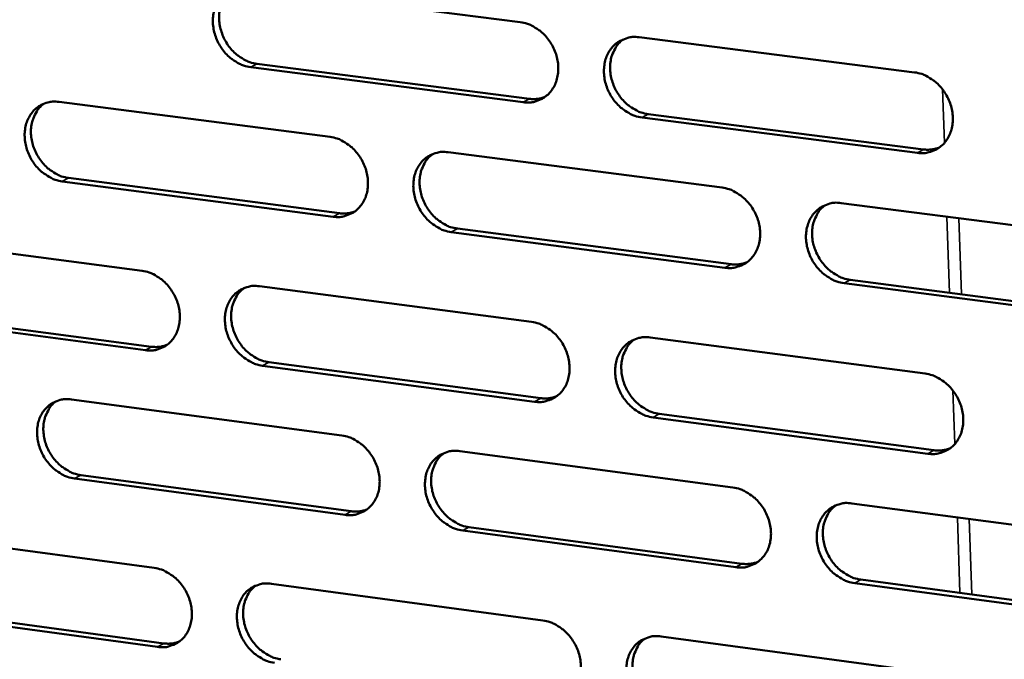
# Model space of a CAD drawing. Units: millimetres. Extents: x 65 to 5840, y 100 to 4100.
# Drawn here: x 4876 to 4943, y 2855 to 2899 of the extents above; entities that cross this region are included whole.
import ezdxf

# ---------------------------------------------------------------- set-up
doc = ezdxf.new("R2010")
doc.units = ezdxf.units.MM
doc.header["$LTSCALE"] = 20
doc.layers.add('Visible (ISO)', color=7, linetype='Continuous', lineweight=50)
doc.layers.add('Visible Narrow (ISO)', color=7, linetype='Continuous', lineweight=35)

msp = doc.modelspace()

# ---------------------------------------------------------------- linework, layer by layer
at = {"layer": 'Visible (ISO)'}
for p, q in [((4891.166, 2901.182), (4909.894, 2898.795)), ((4918.05, 2897.756), (4936.968, 2895.346)), ((4891.815, 2895.934), (4910.528, 2893.531)), ((4910.102, 2893.298), (4891.385, 2895.702)), ((4878.222, 2893.318), (4896.837, 2890.913)), ((4918.678, 2892.485), (4937.581, 2890.058)), ((4937.161, 2889.822), (4918.254, 2892.251)), ((4904.944, 2889.866), (4923.748, 2887.436)), ((4897.053, 2885.44), (4878.448, 2887.863)), ((4878.88, 2888.096), (4897.481, 2885.675)), ((4931.938, 2886.378), (4950.933, 2883.923)), ((4923.949, 2881.937), (4905.156, 2884.385)), ((4905.582, 2884.62), (4924.371, 2882.174)), ((4865.429, 2884.153), (4883.93, 2881.724)), ((4951.118, 2878.399), (4932.134, 2880.871)), ((4932.554, 2881.109), (4951.534, 2878.638)), ((4891.987, 2880.667), (4910.675, 2878.214)), ((4866.096, 2878.958), (4884.583, 2876.514)), ((4884.153, 2876.277), (4865.662, 2878.723)), ((4918.814, 2877.146), (4937.691, 2874.668)), ((4892.634, 2875.449), (4911.307, 2872.98)), ((4910.883, 2872.742), (4892.206, 2875.212)), ((4879.07, 2872.895), (4897.646, 2870.423)), ((4937.884, 2869.17), (4919.017, 2871.666)), ((4919.44, 2871.905), (4938.302, 2869.411)), ((4905.736, 2869.347), (4924.499, 2866.851)), ((4897.861, 2864.975), (4879.296, 2867.464)), ((4879.726, 2867.703), (4898.287, 2865.216)), ((4932.671, 2865.764), (4951.625, 2863.242)), ((4906.371, 2864.132), (4925.12, 2861.62)), ((4866.303, 2863.826), (4884.765, 2861.332)), ((4924.699, 2861.377), (4905.946, 2863.891)), ((4892.805, 2860.246), (4911.453, 2857.727)), ((4951.809, 2857.743), (4932.866, 2860.282)), ((4933.285, 2860.526), (4952.224, 2857.988)), ((4866.968, 2858.661), (4885.416, 2856.151)), ((4884.987, 2855.909), (4866.535, 2858.421)), ((4919.574, 2856.63), (4938.411, 2854.085))]:
    msp.add_line(p, q, dxfattribs=at)
at = {"layer": 'Visible (ISO)', "flags": 128}
for points in [[(4891.385, 2895.702, -0.036598), (4890.898, 2895.81, -0.058739), (4890.611, 2895.935, -0.016623), (4890.116, 2896.245, -0.035966), (4889.903, 2896.412, -0.032434), (4889.591, 2896.735, -0.033019), (4889.329, 2897.089, -0.032218), (4889.111, 2897.48, -0.032052), (4888.945, 2897.897, -0.034059), (4888.839, 2898.317, -0.033192), (4888.789, 2898.759, -0.037775), (4888.801, 2899.171, -0.036518), (4888.877, 2899.59, -0.042692), (4889.005, 2899.958, -0.041591), (4889.199, 2900.308, -0.046971), (4889.435, 2900.6, -0.046453), (4889.725, 2900.845, -0.047938), (4889.942, 2900.967, -0.024197), (4890.402, 2901.145, -0.068539), (4890.711, 2901.203, -0.047055), (4891.166, 2901.182)], [(4890.14, 2901.065, 0.042986), (4889.795, 2900.764, 0.066725), (4889.62, 2900.526, 0.02144), (4889.389, 2900.057, 0.042469), (4889.303, 2899.807, 0.036341), (4889.23, 2899.388, 0.037593), (4889.22, 2898.977, 0.03307), (4889.271, 2898.537, 0.033925), (4889.378, 2898.118, 0.031962), (4889.545, 2897.703, 0.03212), (4889.763, 2897.313, 0.032942), (4890.025, 2896.961, 0.032354), (4890.336, 2896.641, 0.03588), (4890.549, 2896.475, 0.016548), (4891.043, 2896.165, 0.058619), (4891.328, 2896.042, 0.036506), (4891.815, 2895.934)], [(4909.894, 2898.795, -0.036612), (4910.385, 2898.687, -0.058715), (4910.673, 2898.562, -0.016639), (4911.172, 2898.25, -0.035994), (4911.387, 2898.082, -0.032571), (4911.7, 2897.759, -0.033127), (4911.964, 2897.403, -0.032394), (4912.183, 2897.01, -0.032218), (4912.35, 2896.591, -0.034251), (4912.455, 2896.169, -0.033396), (4912.504, 2895.725, -0.037945), (4912.491, 2895.312, -0.036725), (4912.414, 2894.891, -0.042771), (4912.283, 2894.521, -0.041724), (4912.086, 2894.17, -0.046886), (4911.847, 2893.878, -0.046418), (4911.555, 2893.633, -0.047701), (4911.336, 2893.511, -0.024035), (4910.871, 2893.333, -0.068253), (4910.561, 2893.276, -0.046825), (4910.102, 2893.298)], [(4918.254, 2892.251, -0.036568), (4917.762, 2892.36, -0.058636), (4917.473, 2892.485, -0.016594), (4916.973, 2892.798, -0.035952), (4916.758, 2892.966, -0.032572), (4916.445, 2893.289, -0.033122), (4916.18, 2893.645, -0.032419), (4915.962, 2894.038, -0.032235), (4915.795, 2894.458, -0.034284), (4915.689, 2894.88, -0.033423), (4915.641, 2895.324, -0.037968), (4915.654, 2895.738, -0.036741), (4915.732, 2896.159, -0.042764), (4915.863, 2896.529, -0.041704), (4916.06, 2896.88, -0.046837), (4916.3, 2897.173, -0.046348), (4916.593, 2897.418, -0.047635), (4916.812, 2897.541, -0.023973), (4917.278, 2897.72, -0.068186), (4917.59, 2897.778, -0.046766), (4918.05, 2897.756)], [(4916.985, 2897.628, 0.042764), (4916.639, 2897.324, 0.066382), (4916.464, 2897.083, 0.021246), (4916.233, 2896.611, 0.042278), (4916.148, 2896.36, 0.036349), (4916.076, 2895.941, 0.037565), (4916.066, 2895.529, 0.033145), (4916.119, 2895.088, 0.033983), (4916.227, 2894.669, 0.032029), (4916.395, 2894.253, 0.032195), (4916.614, 2893.864, 0.032942), (4916.878, 2893.512, 0.032386), (4917.191, 2893.192, 0.035758), (4917.404, 2893.026, 0.016425), (4917.902, 2892.717, 0.058367), (4918.189, 2892.593, 0.036361), (4918.678, 2892.485)], [(4936.968, 2895.346, -0.036582), (4937.464, 2895.236, -0.058611), (4937.755, 2895.111, -0.016609), (4938.259, 2894.797, -0.03598), (4938.475, 2894.628, -0.032709), (4938.791, 2894.303, -0.03323), (4939.057, 2893.945, -0.032598), (4939.276, 2893.551, -0.032403), (4939.443, 2893.129, -0.034479), (4939.549, 2892.705, -0.03363), (4939.597, 2892.259, -0.038139), (4939.582, 2891.843, -0.03695), (4939.502, 2891.421, -0.042841), (4939.369, 2891.05, -0.041835), (4939.169, 2890.698, -0.046749), (4938.926, 2890.404, -0.046311), (4938.631, 2890.158, -0.047397), (4938.409, 2890.036, -0.023811), (4937.939, 2889.857, -0.0679), (4937.625, 2889.8, -0.046536), (4937.161, 2889.822)], [(4878.448, 2887.863, -0.03653), (4877.963, 2887.972, -0.058684), (4877.679, 2888.096, -0.016577), (4877.186, 2888.406, -0.035888), (4876.974, 2888.573, -0.032313), (4876.664, 2888.894, -0.032906), (4876.402, 2889.247, -0.032101), (4876.186, 2889.636, -0.03193), (4876.02, 2890.052, -0.03397), (4875.914, 2890.471, -0.033087), (4875.864, 2890.911, -0.037745), (4875.875, 2891.32, -0.036464), (4875.949, 2891.737, -0.042754), (4876.077, 2892.104, -0.041635), (4876.269, 2892.452, -0.047128), (4876.503, 2892.742, -0.046605), (4876.79, 2892.985, -0.048114), (4877.006, 2893.107, -0.024311), (4877.463, 2893.284, -0.068691), (4877.77, 2893.34, -0.047208), (4878.222, 2893.318)], [(4877.205, 2893.204, 0.043005), (4876.863, 2892.905, 0.066792), (4876.69, 2892.668, 0.021458), (4876.462, 2892.201, 0.042474), (4876.377, 2891.952, 0.036242), (4876.306, 2891.536, 0.037516), (4876.297, 2891.127, 0.032933), (4876.349, 2890.689, 0.033802), (4876.456, 2890.273, 0.031818), (4876.623, 2889.859, 0.031978), (4876.84, 2889.471, 0.032809), (4877.101, 2889.121, 0.032212), (4877.411, 2888.801, 0.035781), (4877.622, 2888.636, 0.016483), (4878.114, 2888.328, 0.058534), (4878.397, 2888.205, 0.036415), (4878.88, 2888.096)], [(4910.528, 2893.531, 0.032261), (4910.801, 2893.512, 0.032261), (4911.074, 2893.527, 0.03135), (4911.336, 2893.576, 0.03135), (4911.589, 2893.658)], [(4896.837, 2890.913, -0.036544), (4897.326, 2890.804, -0.05866), (4897.612, 2890.68, -0.016593), (4898.109, 2890.368, -0.035916), (4898.322, 2890.201, -0.032448), (4898.634, 2889.878, -0.033013), (4898.897, 2889.524, -0.032276), (4899.115, 2889.133, -0.032095), (4899.281, 2888.714, -0.034162), (4899.387, 2888.294, -0.03329), (4899.436, 2887.853, -0.037915), (4899.424, 2887.441, -0.036671), (4899.348, 2887.023, -0.042835), (4899.218, 2886.655, -0.041769), (4899.024, 2886.306, -0.047044), (4898.786, 2886.015, -0.046571), (4898.496, 2885.772, -0.047877), (4898.278, 2885.65, -0.024149), (4897.817, 2885.474, -0.068404), (4897.508, 2885.417, -0.046978), (4897.053, 2885.44)], [(4905.156, 2884.385, -0.0365), (4904.666, 2884.494, -0.058582), (4904.379, 2884.619, -0.016548), (4903.882, 2884.931, -0.035875), (4903.668, 2885.099, -0.03245), (4903.356, 2885.422, -0.033008), (4903.093, 2885.776, -0.032301), (4902.875, 2886.168, -0.032112), (4902.709, 2886.586, -0.034195), (4902.603, 2887.006, -0.033316), (4902.554, 2887.448, -0.037939), (4902.567, 2887.86, -0.036688), (4902.643, 2888.279, -0.042828), (4902.773, 2888.647, -0.04175), (4902.968, 2888.997, -0.046995), (4903.206, 2889.288, -0.046501), (4903.497, 2889.532, -0.04781), (4903.715, 2889.654, -0.024087), (4904.178, 2889.831, -0.068338), (4904.487, 2889.888, -0.046918), (4904.944, 2889.866)], [(4903.888, 2889.741, 0.042786), (4903.546, 2889.438, 0.066453), (4903.373, 2889.199, 0.021267), (4903.145, 2888.728, 0.042286), (4903.061, 2888.479, 0.036251), (4902.99, 2888.061, 0.03749), (4902.982, 2887.652, 0.033009), (4903.035, 2887.213, 0.033861), (4903.143, 2886.796, 0.031885), (4903.312, 2886.382, 0.032053), (4903.53, 2885.995, 0.03281), (4903.793, 2885.645, 0.032245), (4904.104, 2885.326, 0.035661), (4904.316, 2885.161, 0.016362), (4904.811, 2884.852, 0.058285), (4905.096, 2884.729, 0.036272), (4905.582, 2884.62)], [(4937.581, 2890.058, 0.03307), (4937.865, 2890.038, 0.03307), (4938.15, 2890.056, 0.032132), (4938.421, 2890.109, 0.032132), (4938.684, 2890.196)], [(4923.748, 2887.436, -0.036514), (4924.241, 2887.326, -0.058557), (4924.531, 2887.201, -0.016564), (4925.032, 2886.887, -0.035903), (4925.247, 2886.719, -0.032586), (4925.561, 2886.395, -0.033115), (4925.826, 2886.039, -0.032478), (4926.044, 2885.646, -0.032279), (4926.211, 2885.225, -0.034388), (4926.316, 2884.803, -0.033522), (4926.365, 2884.359, -0.038109), (4926.351, 2883.946, -0.036897), (4926.273, 2883.525, -0.042906), (4926.14, 2883.156, -0.041882), (4925.943, 2882.805, -0.046908), (4925.702, 2882.514, -0.046464), (4925.408, 2882.27, -0.047572), (4925.188, 2882.148, -0.023925), (4924.721, 2881.971, -0.068052), (4924.409, 2881.914, -0.046688), (4923.949, 2881.937)], [(4932.134, 2880.871, -0.036471), (4931.64, 2880.982, -0.058479), (4931.35, 2881.108, -0.016519), (4930.848, 2881.422, -0.035861), (4930.633, 2881.59, -0.032588), (4930.318, 2881.914, -0.03311), (4930.053, 2882.271, -0.032503), (4929.835, 2882.664, -0.032296), (4929.668, 2883.085, -0.034421), (4929.562, 2883.507, -0.033549), (4929.514, 2883.951, -0.038132), (4929.528, 2884.365, -0.036913), (4929.607, 2884.785, -0.042899), (4929.74, 2885.156, -0.041862), (4929.938, 2885.506, -0.046859), (4930.179, 2885.799, -0.046394), (4930.474, 2886.043, -0.047506), (4930.694, 2886.166, -0.023863), (4931.163, 2886.344, -0.067985), (4931.476, 2886.401, -0.046629), (4931.938, 2886.378)], [(4897.481, 2885.675, 0.03228), (4897.752, 2885.655, 0.03228), (4898.023, 2885.67, 0.031348), (4898.282, 2885.718, 0.031348), (4898.534, 2885.798)], [(4930.841, 2886.241, 0.042561), (4930.498, 2885.934, 0.066108), (4930.325, 2885.693, 0.021072), (4930.098, 2885.22, 0.042091), (4930.014, 2884.97, 0.036254), (4929.944, 2884.551, 0.037457), (4929.937, 2884.14, 0.033079), (4929.991, 2883.701, 0.033914), (4930.101, 2883.284, 0.031946), (4930.271, 2882.87, 0.032123), (4930.49, 2882.483, 0.032805), (4930.755, 2882.133, 0.032272), (4931.068, 2881.814, 0.035534), (4931.28, 2881.65, 0.016235), (4931.778, 2881.341, 0.058028), (4932.065, 2881.218, 0.036123), (4932.554, 2881.109)], [(4924.371, 2882.174, 0.033083), (4924.653, 2882.154, 0.033083), (4924.934, 2882.171, 0.032123), (4925.204, 2882.223, 0.032123), (4925.464, 2882.309)], [(4883.93, 2881.724, -0.036465), (4884.416, 2881.615, -0.058589), (4884.7, 2881.491, -0.016538), (4885.194, 2881.18, -0.035827), (4885.407, 2881.013, -0.032319), (4885.717, 2880.691, -0.032891), (4885.979, 2880.338, -0.032156), (4886.196, 2879.948, -0.031969), (4886.362, 2879.532, -0.034076), (4886.467, 2879.114, -0.033186), (4886.517, 2878.674, -0.037895), (4886.505, 2878.265, -0.036626), (4886.43, 2877.848, -0.042912), (4886.302, 2877.482, -0.041828), (4886.109, 2877.135, -0.047214), (4885.874, 2876.847, -0.046738), (4885.586, 2876.605, -0.048055), (4885.37, 2876.484, -0.024263), (4884.912, 2876.309, -0.068552), (4884.605, 2876.254, -0.047131), (4884.153, 2876.277)], [(4892.206, 2875.212, -0.036421), (4891.719, 2875.322, -0.058511), (4891.434, 2875.447, -0.016493), (4890.939, 2875.759, -0.035787), (4890.727, 2875.925, -0.032321), (4890.416, 2876.247, -0.032886), (4890.154, 2876.601, -0.032181), (4889.937, 2876.991, -0.031986), (4889.771, 2877.407, -0.034109), (4889.665, 2877.825, -0.033212), (4889.615, 2878.266, -0.037918), (4889.628, 2878.675, -0.036642), (4889.703, 2879.092, -0.042905), (4889.831, 2879.458, -0.041809), (4890.025, 2879.806, -0.047166), (4890.261, 2880.095, -0.046668), (4890.549, 2880.337, -0.047989), (4890.766, 2880.458, -0.024201), (4891.225, 2880.634, -0.068486), (4891.534, 2880.69, -0.047072), (4891.987, 2880.667)], [(4890.938, 2880.545, 0.042794), (4890.6, 2880.243, 0.066509), (4890.429, 2880.005, 0.021277), (4890.204, 2879.537, 0.04228), (4890.122, 2879.289, 0.03614), (4890.053, 2878.874, 0.037402), (4890.046, 2878.466, 0.03286), (4890.1, 2878.03, 0.033726), (4890.209, 2877.616, 0.031727), (4890.377, 2877.204, 0.031898), (4890.594, 2876.819, 0.032661), (4890.856, 2876.47, 0.032087), (4891.166, 2876.153, 0.035543), (4891.376, 2875.989, 0.016281), (4891.868, 2875.681, 0.058173), (4892.151, 2875.558, 0.036161), (4892.634, 2875.449)], [(4910.675, 2878.214, -0.036435), (4911.165, 2878.104, -0.058487), (4911.453, 2877.979, -0.016509), (4911.951, 2877.666, -0.035814), (4912.165, 2877.498, -0.032456), (4912.478, 2877.175, -0.032993), (4912.741, 2876.819, -0.032357), (4912.959, 2876.428, -0.032151), (4913.126, 2876.009, -0.034302), (4913.231, 2875.589, -0.033417), (4913.28, 2875.147, -0.038089), (4913.267, 2874.736, -0.036851), (4913.189, 2874.318, -0.042985), (4913.059, 2873.95, -0.041943), (4912.863, 2873.602, -0.04708), (4912.624, 2873.312, -0.046632), (4912.332, 2873.07, -0.047751), (4912.114, 2872.949, -0.024039), (4911.65, 2872.773, -0.068199), (4911.34, 2872.718, -0.046841), (4910.883, 2872.742)], [(4919.017, 2871.666, -0.036392), (4918.526, 2871.776, -0.058409), (4918.238, 2871.902, -0.016464), (4917.738, 2872.216, -0.035773), (4917.525, 2872.383, -0.032458), (4917.212, 2872.707, -0.032987), (4916.948, 2873.062, -0.032382), (4916.73, 2873.454, -0.032168), (4916.564, 2873.873, -0.034335), (4916.458, 2874.293, -0.033443), (4916.409, 2874.735, -0.038112), (4916.423, 2875.147, -0.036868), (4916.5, 2875.565, -0.042977), (4916.632, 2875.933, -0.041923), (4916.828, 2876.282, -0.047031), (4917.067, 2876.573, -0.046562), (4917.36, 2876.816, -0.047684), (4917.579, 2876.937, -0.023977), (4918.044, 2877.113, -0.068133), (4918.355, 2877.169, -0.046781), (4918.814, 2877.146)], [(4917.725, 2877.012, 0.042572), (4917.386, 2876.706, 0.066167), (4917.215, 2876.467, 0.021084), (4916.991, 2875.996, 0.042089), (4916.909, 2875.747, 0.036144), (4916.841, 2875.33, 0.037371), (4916.835, 2874.922, 0.032931), (4916.89, 2874.486, 0.03378), (4917, 2874.071, 0.031788), (4917.169, 2873.659, 0.031968), (4917.389, 2873.274, 0.032657), (4917.652, 2872.926, 0.032115), (4917.963, 2872.608, 0.035417), (4918.174, 2872.445, 0.016157), (4918.669, 2872.137, 0.057919), (4918.954, 2872.014, 0.036014), (4919.44, 2871.905)], [(4884.583, 2876.514, 0.032356), (4884.852, 2876.494, 0.032356), (4885.121, 2876.508, 0.031398), (4885.379, 2876.556, 0.031398), (4885.628, 2876.635)], [(4937.691, 2874.668, -0.036405), (4938.186, 2874.557, -0.058384), (4938.477, 2874.431, -0.01648), (4938.979, 2874.116, -0.0358), (4939.195, 2873.948, -0.032594), (4939.51, 2873.623, -0.033095), (4939.775, 2873.265, -0.03256), (4939.994, 2872.872, -0.032335), (4940.161, 2872.451, -0.03453), (4940.266, 2872.029, -0.03365), (4940.314, 2871.585, -0.038284), (4940.299, 2871.172, -0.037078), (4940.22, 2870.752, -0.043055), (4940.086, 2870.382, -0.042055), (4939.887, 2870.033, -0.046942), (4939.645, 2869.742, -0.046523), (4939.35, 2869.498, -0.047445), (4939.128, 2869.377, -0.023815), (4938.659, 2869.201, -0.067847), (4938.346, 2869.146, -0.04655), (4937.884, 2869.17)], [(4879.296, 2867.464, -0.036354), (4878.811, 2867.575, -0.058456), (4878.528, 2867.699, -0.016448), (4878.035, 2868.01, -0.03571), (4877.825, 2868.177, -0.0322), (4877.515, 2868.498, -0.032774), (4877.254, 2868.85, -0.032064), (4877.038, 2869.238, -0.031865), (4876.872, 2869.653, -0.03402), (4876.767, 2870.07, -0.033107), (4876.717, 2870.508, -0.037888), (4876.728, 2870.915, -0.036588), (4876.802, 2871.331, -0.042968), (4876.929, 2871.695, -0.041854), (4877.121, 2872.041, -0.047323), (4877.355, 2872.328, -0.046821), (4877.641, 2872.569, -0.048164), (4877.857, 2872.689, -0.024315), (4878.313, 2872.863, -0.068636), (4878.619, 2872.919, -0.047224), (4879.07, 2872.895)], [(4878.029, 2872.776, 0.042813), (4877.694, 2872.475, 0.066577), (4877.526, 2872.238, 0.021296), (4877.304, 2871.773, 0.042285), (4877.223, 2871.526, 0.036042), (4877.155, 2871.112, 0.037326), (4877.15, 2870.708, 0.032726), (4877.204, 2870.273, 0.033605), (4877.313, 2869.861, 0.031585), (4877.481, 2869.451, 0.031758), (4877.698, 2869.068, 0.032532), (4877.958, 2868.721, 0.031949), (4878.267, 2868.405, 0.035447), (4878.475, 2868.242, 0.016219), (4878.965, 2867.934, 0.058091), (4879.246, 2867.812, 0.036074), (4879.726, 2867.703)], [(4911.307, 2872.98, 0.033153), (4911.587, 2872.96, 0.033153), (4911.867, 2872.976, 0.032167), (4912.134, 2873.027, 0.032167), (4912.393, 2873.112)], [(4897.646, 2870.423, -0.036368), (4898.133, 2870.313, -0.058432), (4898.419, 2870.188, -0.016463), (4898.915, 2869.875, -0.035737), (4899.128, 2869.708, -0.032335), (4899.439, 2869.386, -0.03288), (4899.701, 2869.032, -0.032239), (4899.918, 2868.642, -0.032029), (4900.084, 2868.225, -0.034212), (4900.19, 2867.807, -0.03331), (4900.239, 2867.367, -0.038059), (4900.226, 2866.957, -0.036797), (4900.15, 2866.541, -0.043048), (4900.021, 2866.175, -0.041988), (4899.827, 2865.829, -0.047238), (4899.59, 2865.541, -0.046786), (4899.301, 2865.3, -0.047926), (4899.083, 2865.179, -0.024153), (4898.623, 2865.006, -0.068349), (4898.315, 2864.951, -0.046992), (4897.861, 2864.975)], [(4905.946, 2863.891, -0.036325), (4905.457, 2864.003, -0.058355), (4905.171, 2864.128, -0.016419), (4904.674, 2864.441, -0.035697), (4904.462, 2864.608, -0.032336), (4904.15, 2864.931, -0.032874), (4903.888, 2865.285, -0.032264), (4903.671, 2865.675, -0.032046), (4903.504, 2866.092, -0.034245), (4903.399, 2866.511, -0.033336), (4903.35, 2866.951, -0.038082), (4903.363, 2867.361, -0.036813), (4903.439, 2867.778, -0.043041), (4903.569, 2868.143, -0.041969), (4903.763, 2868.491, -0.04719), (4904.001, 2868.779, -0.046716), (4904.291, 2869.021, -0.04786), (4904.509, 2869.141, -0.024091), (4904.971, 2869.316, -0.068284), (4905.28, 2869.371, -0.046933), (4905.736, 2869.347)], [(4938.302, 2869.411, 0.03397), (4938.593, 2869.39, 0.03397), (4938.884, 2869.408, 0.032955), (4939.161, 2869.464, 0.032955), (4939.429, 2869.555)], [(4904.655, 2869.217, 0.042595), (4904.32, 2868.912, 0.066239), (4904.151, 2868.674, 0.021106), (4903.93, 2868.205, 0.042097), (4903.849, 2867.958, 0.036048), (4903.783, 2867.543, 0.037297), (4903.778, 2867.137, 0.032797), (4903.834, 2866.703, 0.03366), (4903.944, 2866.29, 0.031647), (4904.113, 2865.88, 0.031829), (4904.331, 2865.497, 0.032529), (4904.594, 2865.15, 0.031977), (4904.903, 2864.834, 0.035324), (4905.113, 2864.672, 0.016097), (4905.606, 2864.364, 0.05784), (4905.888, 2864.241, 0.035929), (4906.371, 2864.132)], [(4924.499, 2866.851, -0.036339), (4924.991, 2866.74, -0.05833), (4925.28, 2866.614, -0.016434), (4925.78, 2866.299, -0.035724), (4925.994, 2866.131, -0.032472), (4926.308, 2865.808, -0.032981), (4926.572, 2865.451, -0.032441), (4926.79, 2865.06, -0.032212), (4926.956, 2864.64, -0.034439), (4927.061, 2864.22, -0.033543), (4927.11, 2863.778, -0.038254), (4927.096, 2863.366, -0.037023), (4927.018, 2862.948, -0.04312), (4926.886, 2862.581, -0.042102), (4926.688, 2862.233, -0.047101), (4926.448, 2861.944, -0.046677), (4926.155, 2861.702, -0.04762), (4925.935, 2861.582, -0.023928), (4925.469, 2861.407, -0.067997), (4925.158, 2861.352, -0.046702), (4924.699, 2861.377)], [(4898.287, 2865.216, 0.033162), (4898.565, 2865.194, 0.033162), (4898.842, 2865.21, 0.032155), (4899.107, 2865.261, 0.032155), (4899.364, 2865.344)], [(4932.866, 2860.282, -0.036295), (4932.373, 2860.394, -0.058253), (4932.083, 2860.521, -0.01639), (4931.582, 2860.836, -0.035683), (4931.368, 2861.004, -0.032473), (4931.055, 2861.328, -0.032975), (4930.79, 2861.684, -0.032466), (4930.572, 2862.076, -0.032229), (4930.405, 2862.495, -0.034472), (4930.3, 2862.916, -0.033569), (4930.252, 2863.358, -0.038277), (4930.266, 2863.77, -0.03704), (4930.345, 2864.188, -0.043113), (4930.477, 2864.556, -0.042082), (4930.675, 2864.905, -0.047052), (4930.916, 2865.195, -0.046607), (4931.21, 2865.437, -0.047554), (4931.43, 2865.558, -0.023866), (4931.898, 2865.733, -0.067931), (4932.21, 2865.788, -0.046643), (4932.671, 2865.764)], [(4931.55, 2865.622, 0.042371), (4931.214, 2865.313, 0.065896), (4931.046, 2865.073, 0.020912), (4930.825, 2864.601, 0.041903), (4930.745, 2864.353, 0.036048), (4930.679, 2863.937, 0.037261), (4930.675, 2863.53, 0.032862), (4930.732, 2863.095, 0.033708), (4930.844, 2862.682, 0.031703), (4931.014, 2862.272, 0.031894), (4931.234, 2861.89, 0.032519), (4931.498, 2861.543, 0.031999), (4931.809, 2861.227, 0.035194), (4932.019, 2861.065, 0.01597), (4932.515, 2860.758, 0.05758), (4932.8, 2860.635, 0.035777), (4933.285, 2860.526)], [(4884.765, 2861.332, -0.036289), (4885.25, 2861.221, -0.058362), (4885.534, 2861.096, -0.016409), (4886.027, 2860.784, -0.035649), (4886.238, 2860.617, -0.032207), (4886.548, 2860.296, -0.032759), (4886.81, 2859.943, -0.03212), (4887.026, 2859.555, -0.031903), (4887.191, 2859.139, -0.034126), (4887.297, 2858.723, -0.033206), (4887.347, 2858.285, -0.038038), (4887.335, 2857.878, -0.036751), (4887.26, 2857.463, -0.043126), (4887.132, 2857.1, -0.042048), (4886.939, 2856.755, -0.047409), (4886.704, 2856.469, -0.046954), (4886.417, 2856.23, -0.048104), (4886.201, 2856.11, -0.024266), (4885.744, 2855.938, -0.068496), (4885.438, 2855.884, -0.047145), (4884.987, 2855.909)], [(4925.12, 2861.62, 0.033973), (4925.408, 2861.598, 0.033973), (4925.696, 2861.616, 0.032936), (4925.971, 2861.671, 0.032936), (4926.237, 2861.761)], [(4893.023, 2854.816, -0.036246), (4892.537, 2854.928, -0.058285), (4892.252, 2855.053, -0.016365), (4891.758, 2855.365, -0.035609), (4891.547, 2855.532, -0.032208), (4891.237, 2855.854, -0.032753), (4890.975, 2856.207, -0.032145), (4890.759, 2856.595, -0.03192), (4890.593, 2857.011, -0.034159), (4890.488, 2857.427, -0.033232), (4890.438, 2857.866, -0.038061), (4890.45, 2858.273, -0.036767), (4890.525, 2858.688, -0.043119), (4890.654, 2859.052, -0.042028), (4890.847, 2859.397, -0.047361), (4891.082, 2859.684, -0.046884), (4891.37, 2859.924, -0.048038), (4891.587, 2860.043, -0.024204), (4892.045, 2860.216, -0.06843), (4892.353, 2860.271, -0.047086), (4892.805, 2860.246)], [(4891.733, 2860.119, 0.042603), (4891.401, 2859.815, 0.066296), (4891.234, 2859.578, 0.021117), (4891.016, 2859.112, 0.042092), (4890.937, 2858.866, 0.035938), (4890.872, 2858.453, 0.03721), (4890.869, 2858.05, 0.03265), (4890.925, 2857.617, 0.033527), (4891.036, 2857.207, 0.031492), (4891.205, 2856.799, 0.031676), (4891.422, 2856.418, 0.032383), (4891.683, 2856.073, 0.031823), (4891.992, 2855.759, 0.03521), (4892.199, 2855.597, 0.01602), (4892.69, 2855.29, 0.057732), (4892.97, 2855.168, 0.035821), (4893.45, 2855.058)], [(4911.453, 2857.727, -0.03626), (4911.942, 2857.615, -0.058261), (4912.229, 2857.489, -0.01638), (4912.727, 2857.175, -0.035636), (4912.94, 2857.008, -0.032343), (4913.252, 2856.685, -0.032859), (4913.515, 2856.33, -0.03232), (4913.732, 2855.94, -0.032085), (4913.898, 2855.523, -0.034352), (4914.003, 2855.104, -0.033437), (4914.052, 2854.664, -0.038233), (4914.039, 2854.255, -0.036977), (4913.962, 2853.839, -0.043199), (4913.831, 2853.473, -0.042163), (4913.636, 2853.127, -0.047273), (4913.397, 2852.84, -0.046846), (4913.106, 2852.6, -0.047798), (4912.888, 2852.48, -0.024041), (4912.426, 2852.308, -0.068143), (4912.116, 2852.254, -0.046854), (4911.66, 2852.279)], [(4919.777, 2851.175, -0.036217), (4919.286, 2851.287, -0.058184), (4918.999, 2851.413, -0.016336), (4918.5, 2851.728, -0.035595), (4918.287, 2851.895, -0.032344), (4917.975, 2852.218, -0.032854), (4917.712, 2852.573, -0.032345), (4917.495, 2852.964, -0.032102), (4917.329, 2853.382, -0.034385), (4917.224, 2853.8, -0.033463), (4917.175, 2854.241, -0.038257), (4917.188, 2854.65, -0.036994), (4917.266, 2855.067, -0.043192), (4917.397, 2855.432, -0.042143), (4917.592, 2855.779, -0.047225), (4917.832, 2856.067, -0.046776), (4918.123, 2856.307, -0.047732), (4918.342, 2856.427, -0.02398), (4918.806, 2856.601, -0.068078), (4919.117, 2856.655, -0.046795), (4919.574, 2856.63)], [(4885.416, 2856.151, 0.033228), (4885.691, 2856.13, 0.033228), (4885.967, 2856.145, 0.032194), (4886.23, 2856.195, 0.032194), (4886.484, 2856.277)], [(4918.461, 2856.491, 0.042383), (4918.13, 2856.184, 0.065956), (4917.963, 2855.945, 0.020925), (4917.746, 2855.475, 0.041901), (4917.667, 2855.229, 0.03594), (4917.603, 2854.815, 0.037177), (4917.601, 2854.41, 0.032716), (4917.658, 2853.978, 0.033576), (4917.77, 2853.567, 0.031548), (4917.94, 2853.16, 0.031741), (4918.159, 2852.779, 0.032375), (4918.422, 2852.434, 0.031846), (4918.732, 2852.12, 0.035082), (4918.94, 2851.959, 0.015895), (4919.434, 2851.652, 0.057475), (4919.716, 2851.529, 0.035672), (4920.198, 2851.42)]]:
    msp.add_lwpolyline(points, format="xyb", dxfattribs=at)
at = {"layer": 'Visible Narrow (ISO)'}
for p, q in [((4891.385, 2895.702), (4891.815, 2895.934)), ((4939.016, 2890.5), (4938.887, 2894.184)), ((4910.102, 2893.298), (4910.528, 2893.531)), ((4918.254, 2892.251), (4918.678, 2892.485)), ((4937.161, 2889.822), (4937.581, 2890.058)), ((4878.448, 2887.863), (4878.88, 2888.096)), ((4897.053, 2885.44), (4897.481, 2885.675)), ((4939.373, 2880.221), (4939.191, 2885.441)), ((4940.194, 2880.115), (4940.013, 2885.334)), ((4905.156, 2884.385), (4905.582, 2884.62)), ((4923.949, 2881.937), (4924.371, 2882.174)), ((4932.134, 2880.871), (4932.554, 2881.109)), ((4884.153, 2876.277), (4884.583, 2876.514)), ((4892.206, 2875.212), (4892.634, 2875.449)), ((4939.734, 2869.837), (4939.606, 2873.504)), ((4910.883, 2872.742), (4911.307, 2872.98)), ((4919.017, 2871.666), (4919.44, 2871.905)), ((4937.884, 2869.17), (4938.302, 2869.411)), ((4879.296, 2867.464), (4879.726, 2867.703)), ((4897.861, 2864.975), (4898.287, 2865.216)), ((4940.089, 2859.614), (4939.909, 2864.801)), ((4940.908, 2859.504), (4940.728, 2864.692)), ((4905.946, 2863.891), (4906.371, 2864.132)), ((4924.699, 2861.377), (4925.12, 2861.62)), ((4932.866, 2860.282), (4933.285, 2860.526)), ((4884.987, 2855.909), (4885.416, 2856.151))]:
    msp.add_line(p, q, dxfattribs=at)

doc.saveas('drawing.dxf')
